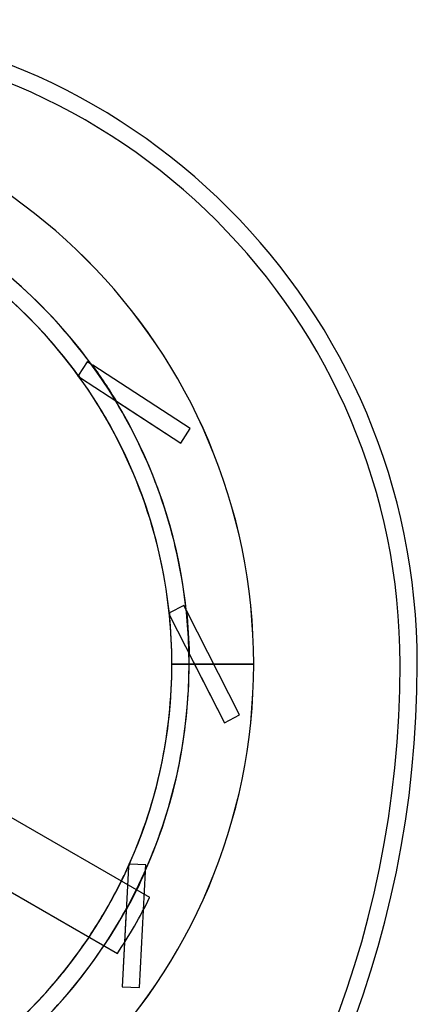
# Model space of a CAD drawing. Units: millimetres. Extents: x -210 to 171, y -240 to 150.
# Drawn here: x 79 to 171, y -79 to 150 of the extents above; entities that cross this region are included whole.
import ezdxf

# ---------------------------------------------------------------- set-up
doc = ezdxf.new("R2010")
doc.units = ezdxf.units.MM
doc.layers.add('MAIN-1', color=7, linetype='Continuous')
doc.layers.add('MAIN-2', color=7, linetype='Continuous')

msp = doc.modelspace()

# ---------------------------------------------------------------- linework, layer by layer
at = {"layer": 'MAIN-1'}
for p, q in [((92.58, 67.24), (92.43, 67.02)), ((92.43, 67.02), (93, 66.65)), ((113.79, 11.94), (113.56, 11.82)), ((113.56, 11.82), (113.87, 11.22)), ((133.35, 0), (114.31, 0)), ((109.14, -54.35), (76.34, -35.41)), ((104.25, -46.54), (104.22, -47.22)), ((104.52, -46.55), (104.25, -46.54)), ((68.84, -48.41), (101.64, -67.34))]:
    msp.add_line(p, q, dxfattribs=at)
for centre, radius, start, end in [((21.45, 0), 150, 0, 90), ((0, 0), 133.35, 0, 180), ((0, 0), 114.3, 35.9686, 65.7754), ((0, 0), 114.31, 35.9705, 65.7625), ((0, 0), 114.42, 35.6259, 35.991), ((0, 0), 114.3, 5.9686, 35.7754), ((0, 0), 114.31, 5.9706, 35.7625), ((0, 0), 114.3, 0, 5.7754), ((0, 0), 114.31, 0, 5.7625), ((0, 0), 114.42, 5.6259, 5.991), ((0, 0), 133.35, 180, 0), ((0, 0), 114.3, 335.9686, 0), ((0, 0), 114.31, 335.9706, 0), ((-68.55, 0), 240, 270, 0), ((0, 0), 114.3, 333.7623, 335.7754), ((0, 0), 114.31, 333.7619, 335.7625), ((0, 0), 114.42, 335.6259, 335.991), ((0, 0), 121.92, 326.4732, 333.5268), ((0, 0), 114.3, 305.9686, 326.2377), ((0, 0), 114.31, 305.9705, 326.2381)]:
    msp.add_arc(centre, radius, start, end, dxfattribs=at)
at = {"layer": 'MAIN-2'}
for p, q in [((94.61, 70.37), (92.58, 67.24)), ((95.56, 69.76), (94.61, 70.37)), ((94.61, 70.37), (94.61, 70.37)), ((95.57, 69.75), (95.56, 69.76)), ((95.6, 69.73), (95.57, 69.75)), ((95.64, 69.7), (95.6, 69.73)), ((95.71, 69.66), (95.64, 69.7)), ((95.78, 69.61), (95.71, 69.66)), ((95.87, 69.55), (95.78, 69.61)), ((118.58, 54.81), (95.87, 69.55)), ((92.43, 67.02), (92.43, 67.02)), ((92.51, 67.13), (92.51, 67.13)), ((92.73, 66.82), (92.73, 66.82)), ((93, 66.65), (116.4, 51.45)), ((101.16, 61.35), (101.17, 61.34)), ((101.17, 61.34), (101.19, 61.33)), ((101.19, 61.33), (101.23, 61.3)), ((101.23, 61.3), (101.28, 61.27)), ((101.28, 61.27), (101.35, 61.23)), ((101.35, 61.23), (101.42, 61.18)), ((101.42, 61.18), (116.4, 51.45)), ((116.4, 51.45), (118.58, 54.81)), ((118.58, 54.81), (118.58, 54.81)), ((118.58, 54.81), (118.58, 54.81)), ((116.4, 51.45), (116.4, 51.45)), ((116.4, 51.45), (116.4, 51.45)), ((113.56, 11.82), (113.56, 11.82)), ((113.68, 11.89), (113.68, 11.89)), ((113.72, 11.5), (113.72, 11.5)), ((117.12, 13.64), (113.79, 11.94)), ((117.63, 12.63), (117.12, 13.64)), ((117.12, 13.64), (117.12, 13.64)), ((117.64, 12.62), (117.63, 12.63)), ((117.65, 12.59), (117.64, 12.62)), ((117.68, 12.54), (117.65, 12.59)), ((117.71, 12.47), (117.68, 12.54)), ((117.76, 12.39), (117.71, 12.47)), ((117.8, 12.3), (117.76, 12.39)), ((130.09, -11.82), (117.8, 12.3)), ((113.87, 11.22), (126.53, -13.64)), ((118.28, 2.55), (118.29, 2.54)), ((118.29, 2.54), (118.3, 2.52)), ((118.3, 2.52), (118.32, 2.48)), ((118.32, 2.48), (118.35, 2.42)), ((118.35, 2.42), (118.38, 2.35)), ((118.38, 2.35), (118.42, 2.27)), ((114.3, 0), (114.3, 0)), ((114.31, 0), (133.35, 0)), ((118.31, 0), (133.36, 0)), ((118.42, 2.27), (126.53, -13.64)), ((133.35, 0), (133.35, 0)), ((133.35, 0), (133.35, 0)), ((133.35, 0), (133.35, 0)), ((114.3, 0), (114.3, 0)), ((133.36, 0), (118.31, 0)), ((133.35, 0), (133.35, 0)), ((167.45, 0), (167.45, 0)), ((171.45, 0), (171.45, 0)), ((126.53, -13.64), (130.09, -11.82)), ((126.53, -13.64), (126.53, -13.64)), ((126.53, -13.64), (126.53, -13.64)), ((130.09, -11.82), (130.09, -11.82)), ((130.09, -11.82), (130.09, -11.82)), ((104.22, -47.22), (102.76, -75.08)), ((104.24, -46.9), (104.24, -46.9)), ((104.25, -46.54), (104.25, -46.54)), ((104.39, -46.55), (104.39, -46.55)), ((108.25, -46.75), (104.52, -46.55)), ((108.18, -47.97), (108.19, -47.92)), ((108.18, -48.05), (108.18, -47.97)), ((108.18, -48.14), (108.18, -48.05)), ((108.19, -47.88), (108.25, -46.75)), ((108.19, -47.89), (108.19, -47.88)), ((108.19, -47.92), (108.19, -47.89)), ((108.25, -46.75), (108.25, -46.75)), ((106.75, -75.29), (108.17, -48.25)), ((108.17, -48.25), (108.18, -48.14)), ((109.14, -54.35), (109.14, -54.35)), ((103.69, -57.24), (102.76, -75.08)), ((103.7, -57.15), (103.69, -57.24)), ((103.71, -57.01), (103.7, -57.08)), ((103.7, -57.08), (103.7, -57.15)), ((103.71, -56.94), (103.71, -56.94)), ((103.71, -56.94), (103.71, -56.97)), ((103.71, -56.97), (103.71, -57.01)), ((101.64, -67.34), (101.64, -67.34)), ((102.76, -75.08), (106.75, -75.29)), ((102.76, -75.08), (102.76, -75.08)), ((102.76, -75.08), (102.76, -75.08)), ((106.75, -75.29), (106.75, -75.29)), ((106.75, -75.29), (106.75, -75.29))]:
    msp.add_line(p, q, dxfattribs=at)
for centre, radius, start, end in [((21.45, 0), 146, 0, 90), ((0, 0), 133.35, 0, 180), ((0, 0), 133.36, 270, 90), ((0, 0), 118.31, 0, 180), ((0, 0), 114.31, 0, 180), ((0, 0), 118.31, 36.1287, 61.2335), ((0, 0), 118.44, 31.0988, 35.9583), ((0, 0), 114.3, 35.7754, 35.9686), ((0, 0), 118.31, 6.1287, 31.2336), ((0, 0), 114.3, 5.7754, 5.9686), ((0, 0), 118.44, 1.0988, 5.9583), ((0, 0), 118.31, 0, 1.2336), ((0, 0), 133.35, 180, 0), ((0, 0), 118.31, 180, 0), ((0, 0), 114.31, 180, 0), ((0, 0), 118.31, 336.1287, 0), ((-68.55, 0), 236, 270, 0), ((0, 0), 114.3, 335.7754, 335.9686), ((0, 0), 118.44, 331.0988, 335.9583), ((0, 0), 114.3, 326.2377, 333.7623), ((0, 0), 114.31, 326.2381, 333.7619), ((0, 0), 118.31, 306.1287, 331.2336)]:
    msp.add_arc(centre, radius, start, end, dxfattribs=at)

doc.saveas('drawing.dxf')
